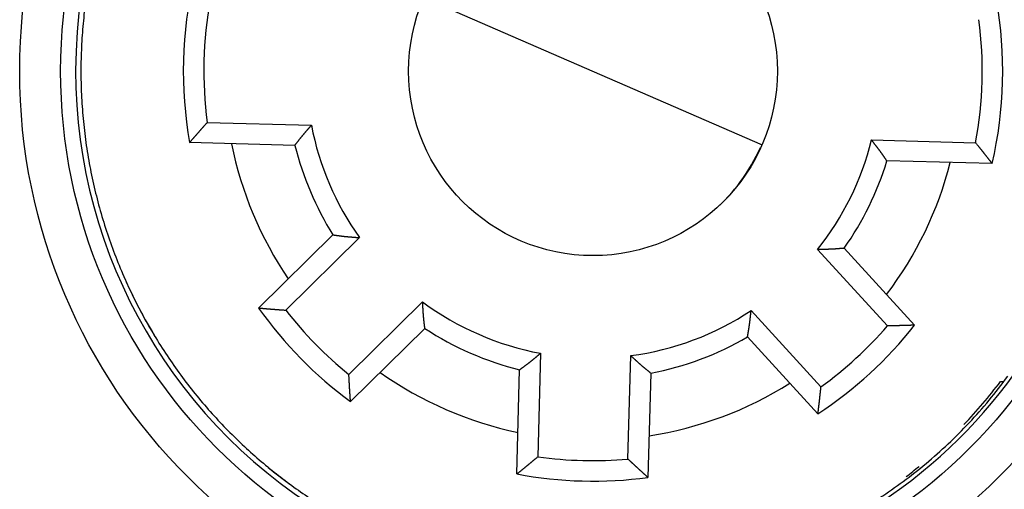
# Model space of a CAD drawing. Extents: x 19 to 576, y 8 to 413.
# Drawn here: x 117 to 141, y 139 to 151 of the extents above; entities that cross this region are included whole.
import ezdxf

# ---------------------------------------------------------------- set-up
doc = ezdxf.new("R2010")
doc.units = 0
doc.layers.add('204', color=7, linetype='CONTINUOUS')
doc.layers.add('5', color=7, linetype='CONTINUOUS')
doc.styles.get("Standard").update_dxf_attribs({"font": 'monotxt.shx'})
doc.dimstyles.new('DSTYLE1', dxfattribs={"dimtxt": 3, "dimasz": 3, "dimexe": 3, "dimexo": 0, "dimgap": 2, "dimtad": 0, "dimrnd": 0.1, "dimzin": 3, "dimcen": 0.09, "dimazin": 3, "dimtp": 1, "dimtm": 1, "dimtfac": 1, "dimtofl": 0, "dimtmove": 0, "dimatfit": 3})

# ---------------------------------------------------------------- blocks, each defined once
blk = doc.blocks.new('_AH1')
at = {"color": 0, "linetype": 'CONTINUOUS'}
for p, q in [((-1, 0.166667), (0, 0)), ((-1, 0.166667), (-1, -0.166667)), ((0, 0), (-1, -0.166667)), ((0, 0), (-1, 0))]:
    blk.add_line(p, q, dxfattribs=at)
blk = doc.blocks.new('*D1438')
at = {"layer": '5', "color": 1, "linetype": 'CONTINUOUS'}
for p, q in [((124.90504, 248.77129), (191.72395, 248.77129)), ((188.72395, 248.77129), (188.72395, 152.91631)), ((188.72395, 50.06132), (188.72395, 145.91631)), ((124.88907, 50.06132), (191.72395, 50.06132))]:
    blk.add_line(p, q, dxfattribs=at)
at = {"layer": '5', "color": 1, "xscale": 3, "yscale": 3, "zscale": 3}
for p, rotation in [((188.72395, 248.77129), 90), ((188.72395, 50.06132), 270)]:
    blk.add_blockref('_AH1', p, dxfattribs=dict(at, rotation=rotation))
at = {"layer": '5', "color": 1, "linetype": 'CONTINUOUS'}
blk.add_text('198,7', height=3, dxfattribs=at).set_placement((181.22395, 147.91631))

msp = doc.modelspace()

# ---------------------------------------------------------------- linework, layer by layer
at = {"layer": '204', "color": 40, "linetype": 'CONTINUOUS'}
for p, q in [((127.10991, 151.20097), (135.36345, 147.61223)), ((121.81981, 148.1527), (124.36238, 148.08611)), ((123.95838, 147.5965), (121.38972, 147.66377)), ((138.03244, 147.72811), (140.57501, 147.66158)), ((140.97892, 147.15081), (138.41026, 147.21807)), ((123.07461, 143.62901), (124.88899, 145.412)), ((125.53493, 145.34579), (123.73538, 143.5773)), ((138.42261, 143.19274), (136.71806, 145.05292)), ((137.3666, 145.08526), (139.08519, 143.20976)), ((125.27739, 142.00818), (127.07694, 143.77661)), ((135.09606, 143.56665), (136.8006, 141.70641)), ((127.1319, 143.1296), (125.31752, 141.34661)), ((136.7259, 141.04787), (135.00732, 142.92337)), ((129.95609, 142.52472), (129.89006, 140.00251)), ((132.08928, 139.94493), (132.15532, 142.46713)), ((129.37883, 139.5807), (129.44542, 142.12365)), ((132.64432, 142.03988), (132.57773, 139.49693)), ((141.18175, 141.83392), (141.23728, 141.83538))]:
    msp.add_line(p, q, dxfattribs=at)
for points in [[(118.82012, 150.84852, 0.011250542), (118.76755, 150.28063, 0.011333998), (118.74027, 149.70607, 0.011456706), (118.7401, 149.12634, 0.011523775), (118.76651, 148.54345, 0.011618772), (118.82106, 147.95916, 0.011667925), (118.9028, 147.37547, 0.011732701), (119.01297, 146.7944, 0.0117627), (119.15026, 146.2178, 0.011795538), (119.3155, 145.64787, 0.011805625), (119.50704, 145.08623, 0.011805624), (119.72531, 144.53516, 0.011795538), (119.96835, 143.99599, 0.011762702), (120.23618, 143.47097, 0.011732701), (120.52663, 142.96107, 0.011667916), (120.83933, 142.46843, 0.011618774), (121.17199, 141.99364, 0.011523808), (121.52388, 141.53864, 0.011456697), (121.89268, 141.10361, 0.011333876), (122.27741, 140.69024, 0.011250575), (122.67577, 140.29831, 0.011103376), (123.0866, 139.92926, 0.011005152), (123.50774, 139.58248, 0.010835398), (123.93787, 139.25911, 0.010726566), (124.37506, 138.95825, 0.010543284)], [(121.38972, 147.66378), (121.40031, 147.67607, -0.000127656), (121.41091, 147.68836, -0.000127468), (121.42152, 147.70065, -0.000127573), (121.43214, 147.71293, -0.000128011), (121.44276, 147.72521, -0.000128323), (121.45339, 147.73749, -0.000128601), (121.46403, 147.74976, -0.000128859), (121.47468, 147.76203, -0.000129177), (121.48534, 147.77429, -0.000129447), (121.496, 147.78655, -0.000129754), (121.50667, 147.79881, -0.00013002), (121.51735, 147.81107, -0.000130328), (121.52804, 147.82332, -0.000130594), (121.53874, 147.83556, -0.0001309), (121.54944, 147.84781, -0.000131166), (121.56016, 147.86005, -0.000131474), (121.57088, 147.87228, -0.000131736), (121.58161, 147.88452, -0.000132035), (121.59235, 147.89674, -0.000132306), (121.60309, 147.90897, -0.00013263), (121.61385, 147.92119, -0.000132865), (121.62461, 147.93341, -0.000133098), (121.63538, 147.94562, -0.000133456), (121.64616, 147.95783, -0.000134002), (121.65695, 147.97004, -0.000133922), (121.66775, 147.98225, -0.000133391), (121.67855, 147.99444, -0.000134825), (121.68937, 148.00664, -0.000137903), (121.70021, 148.01886, -0.000134191), (121.71102, 148.03102, -0.000125471), (121.72178, 148.04311, -0.000138898), (121.73271, 148.05539, -0.000166176), (121.74391, 148.06795, -0.000126111), (121.75443, 148.07974, -0.000042751), (121.76395, 148.0904, -0.000178845), (121.77619, 148.10407, -0.000308935), (121.79507, 148.12513, -0.00015105), (121.81981, 148.1527, -0.00007995)], [(123.9584, 147.59649), (123.9663, 147.60637, 0.00078901), (123.97417, 147.61628, 0.000836226), (123.982, 147.62623, 0.00078869), (123.98982, 147.6362, 0.000634858), (123.99761, 147.64619, 0.000521184), (124.00539, 147.6562, 0.000418719), (124.01315, 147.66623, 0.00032224), (124.02091, 147.67626, 0.000207196), (124.02866, 147.68631, 0.000106674), (124.03642, 147.69635, -0.000004986), (124.04417, 147.7064, -0.000104172), (124.05193, 147.71645, -0.000216234), (124.05971, 147.72648, -0.000316085), (124.0675, 147.73651, -0.000429256), (124.07531, 147.74652, -0.000527389), (124.08314, 147.75651, -0.000635556), (124.091, 147.76648, -0.000740587), (124.09889, 147.77642, -0.000869294), (124.10682, 147.78633, -0.000933634), (124.11478, 147.79622, -0.000949856), (124.12278, 147.80607, -0.000927714), (124.13081, 147.81589, -0.000861432), (124.13888, 147.82568, -0.000810376), (124.14698, 147.83545, -0.000761515), (124.15511, 147.84519, -0.000716169), (124.16326, 147.85492, -0.000662775), (124.17144, 147.86462, -0.000615887), (124.17964, 147.8743, -0.00056357), (124.18787, 147.88396, -0.000517023), (124.19611, 147.89361, -0.000464394), (124.20438, 147.90325, -0.000417742), (124.21265, 147.91288, -0.000365235), (124.22095, 147.92249, -0.000318572), (124.22925, 147.9321, -0.00026578), (124.23757, 147.9417, -0.000219457), (124.2459, 147.95129, -0.000168081), (124.25423, 147.96088, -0.000120139), (124.26257, 147.97048, -0.000062876), (124.27093, 147.98009, -0.000022513), (124.27925, 147.98966, 0.000010997), (124.28753, 147.99919, 0.000082656), (124.29594, 148.00887, 0.000201621), (124.30454, 148.01878, 0.000155773), (124.31261, 148.0281, -0.000029482), (124.3199, 148.03652, 0.000379196), (124.32925, 148.04737, 0.000866819), (124.3436, 148.06414, 0.000436694), (124.36238, 148.08611, 0.00021985)], [(138.41025, 147.21808), (138.40288, 147.22836, -0.000795024), (138.39554, 147.23866, -0.000842371), (138.38823, 147.249, -0.000794638), (138.38095, 147.25936, -0.000640254), (138.37369, 147.26975, -0.000526174), (138.36645, 147.28015, -0.000423348), (138.35922, 147.29057, -0.000326533), (138.352, 147.30099, -0.000211098), (138.34478, 147.31143, -0.000110238), (138.33756, 147.32187, 0.000001792), (138.33035, 147.33231, 0.000101304), (138.32312, 147.34274, 0.000213731), (138.31588, 147.35317, 0.000313905), (138.30863, 147.36359, 0.000427438), (138.30135, 147.374, 0.000525888), (138.29405, 147.38438, 0.000634409), (138.28672, 147.39475, 0.000739769), (138.27937, 147.40509, 0.000868865), (138.27197, 147.41541, 0.000933473), (138.26453, 147.42569, 0.000949911), (138.25706, 147.43595, 0.000927906), (138.24955, 147.44618, 0.000861714), (138.24201, 147.45638, 0.000810751), (138.23443, 147.46656, 0.000762009), (138.22683, 147.47671, 0.000716766), (138.21919, 147.48685, 0.000663486), (138.21153, 147.49696, 0.000616699), (138.20385, 147.50706, 0.000564498), (138.19614, 147.51714, 0.000518054), (138.18841, 147.52721, 0.000465539), (138.18066, 147.53727, 0.000418989), (138.1729, 147.54731, 0.000366596), (138.16512, 147.55735, 0.000320036), (138.15733, 147.56738, 0.000267362), (138.14952, 147.5774, 0.000221134), (138.14171, 147.58741, 0.000169855), (138.13389, 147.59742, 0.000122034), (138.12606, 147.60744, 0.000064935), (138.11822, 147.61748, 0.000024594), (138.11041, 147.62747, -0.000008988), (138.10264, 147.63741, -0.000080294), (138.09475, 147.64752, -0.000198597), (138.08668, 147.65787, -0.000153476), (138.07911, 147.66759, 0.000030101), (138.07226, 147.67638, -0.000375637), (138.0635, 147.68771, -0.000860298), (138.05004, 147.70519, -0.000433498), (138.03244, 147.72811, -0.000218184)], [(140.97893, 147.15079), (140.969, 147.16363, 0.000128225), (140.95906, 147.17645, 0.00012804), (140.9491, 147.18928, 0.000128144), (140.93915, 147.2021, 0.000128575), (140.92918, 147.21492, 0.000128882), (140.9192, 147.22774, 0.000129156), (140.90922, 147.24055, 0.00012941), (140.89923, 147.25336, 0.000129722), (140.88923, 147.26617, 0.000129988), (140.87922, 147.27898, 0.00013029), (140.8692, 147.29178, 0.000130552), (140.85918, 147.30457, 0.000130855), (140.84915, 147.31737, 0.000131116), (140.8391, 147.33016, 0.000131417), (140.82905, 147.34295, 0.000131678), (140.819, 147.35573, 0.00013198), (140.80893, 147.36851, 0.000132237), (140.79885, 147.38129, 0.000132531), (140.78877, 147.39406, 0.000132797), (140.77868, 147.40684, 0.000133115), (140.76858, 147.4196, 0.000133345), (140.75847, 147.43237, 0.000133572), (140.74835, 147.44513, 0.000133925), (140.73822, 147.45789, 0.000134466), (140.72809, 147.47065, 0.00013438), (140.71794, 147.4834, 0.00013384), (140.7078, 147.49614, 0.000135273), (140.69763, 147.50889, 0.000138352), (140.68744, 147.52166, 0.000134624), (140.67728, 147.53437, 0.000125871), (140.66718, 147.54701, 0.00013933), (140.6569, 147.55984, 0.000166679), (140.64637, 147.57297, 0.000126492), (140.63648, 147.58529, 0.000042892), (140.62753, 147.59643, 0.000179363), (140.61602, 147.61073, 0.000309799), (140.59827, 147.63275, 0.00015147), (140.57501, 147.66158, 0.000080174)], [(124.88897, 145.41197), (124.90182, 145.41045, -0.000810895), (124.91467, 145.40888, -0.0008592), (124.92752, 145.40727, -0.000810446), (124.94037, 145.40562, -0.000652841), (124.95322, 145.40393, -0.000536383), (124.96608, 145.40222, -0.000431422), (124.97894, 145.40049, -0.000332601), (124.9918, 145.39875, -0.000214781), (125.00466, 145.397, -0.000111839), (125.01752, 145.39524, 0.000002503), (125.03039, 145.39349, 0.000104068), (125.04326, 145.39174, 0.000218817), (125.05613, 145.39001, 0.000321063), (125.06901, 145.3883, 0.000436947), (125.08189, 145.38661, 0.00053745), (125.09477, 145.38496, 0.000648246), (125.10766, 145.38334, 0.000755802), (125.12055, 145.38176, 0.000887571), (125.13344, 145.38023, 0.000953993), (125.14634, 145.37875, 0.000971822), (125.15925, 145.37733, 0.000949853), (125.17215, 145.37595, 0.00088233), (125.18506, 145.37461, 0.000830403), (125.19798, 145.37332, 0.000780814), (125.2109, 145.37206, 0.000734759), (125.22382, 145.37084, 0.00068049), (125.23675, 145.36966, 0.000632837), (125.24968, 145.36851, 0.000579669), (125.26261, 145.36738, 0.000532361), (125.27555, 145.36629, 0.000478865), (125.28849, 145.36521, 0.000431441), (125.30143, 145.36416, 0.000378061), (125.31438, 145.36313, 0.000330628), (125.32733, 145.36211, 0.00027697), (125.34028, 145.3611, 0.000229859), (125.35324, 145.3601, 0.000177585), (125.36619, 145.35912, 0.000128902), (125.37916, 145.35813, 0.000070821), (125.39215, 145.35715, 0.000029588), (125.4051, 145.35617, -0.000004925), (125.41796, 145.3552, -0.000077127), (125.43104, 145.3542, -0.000196744), (125.44443, 145.35317, -0.000152116), (125.457, 145.3522, 0.000032113), (125.46836, 145.35132, -0.000376683), (125.48297, 145.35014, -0.000866024), (125.50546, 145.34827, -0.000436506), (125.53493, 145.34579, -0.000219557)], [(137.36662, 145.08524), (137.35371, 145.08439, 0.000808888), (137.3408, 145.0835, 0.000857138), (137.32788, 145.08256, 0.000808435), (137.31496, 145.08158, 0.000650999), (137.30203, 145.08057, 0.000534668), (137.28911, 145.07954, 0.000429821), (137.27618, 145.07848, 0.000331109), (137.26324, 145.07741, 0.000213418), (137.25031, 145.07634, 0.00011059), (137.23737, 145.07526, -0.000003625), (137.22443, 145.07418, -0.000105077), (137.21148, 145.07311, -0.000219699), (137.19854, 145.07205, -0.000321832), (137.18559, 145.07102, -0.000437588), (137.17264, 145.07001, -0.000537978), (137.15969, 145.06903, -0.000648647), (137.14673, 145.06808, -0.000756088), (137.13378, 145.06718, -0.000887726), (137.12082, 145.06633, -0.000954045), (137.10786, 145.06553, -0.000971772), (137.0949, 145.06478, -0.000949724), (137.08194, 145.06408, -0.00088212), (137.06898, 145.06342, -0.000830118), (137.05601, 145.0628, -0.000780442), (137.04305, 145.06223, -0.000734311), (137.03008, 145.06169, -0.000679955), (137.01711, 145.06118, -0.000632224), (137.00414, 145.06071, -0.000578968), (136.99116, 145.06026, -0.000531581), (136.97818, 145.05984, -0.000477997), (136.9652, 145.05945, -0.000430496), (136.95222, 145.05907, -0.000377029), (136.93924, 145.05872, -0.000329518), (136.92625, 145.05838, -0.00027577), (136.91326, 145.05805, -0.000228587), (136.90027, 145.05773, -0.00017624), (136.88728, 145.05742, -0.000127466), (136.87428, 145.05712, -0.000069261), (136.86125, 145.05682, -0.000028012), (136.84828, 145.05652, 0.000006446), (136.83537, 145.05622, 0.000078914), (136.82226, 145.0559, 0.000199028), (136.80884, 145.05557, 0.00015385), (136.79623, 145.05526, -0.000031644), (136.78483, 145.05497, 0.000379363), (136.77019, 145.05456, 0.000870919), (136.74762, 145.05387, 0.0004389), (136.71806, 145.05292, 0.000220804)], [(127.13192, 143.1296), (127.13061, 143.14247, 0.000799984), (127.12926, 143.15534, 0.000848026), (127.12787, 143.16822, 0.000799463), (127.12644, 143.18109, 0.000642576), (127.12497, 143.19397, 0.000526655), (127.12348, 143.20685, 0.000422183), (127.12198, 143.21974, 0.00032383), (127.12045, 143.23262, 0.000206576), (127.11892, 143.24551, 0.000104134), (127.11739, 143.25841, -0.000009648), (127.11586, 143.2713, -0.000110713), (127.11434, 143.2842, -0.000224895), (127.11283, 143.2971, -0.000326634), (127.11134, 143.31, -0.000441948), (127.10988, 143.32291, -0.000541948), (127.10844, 143.33582, -0.000652184), (127.10705, 143.34873, -0.000759227), (127.1057, 143.36165, -0.000890404), (127.10439, 143.37457, -0.000956414), (127.10314, 143.38749, -0.000973906), (127.10194, 143.40042, -0.00095168), (127.10078, 143.41335, -0.000883911), (127.09967, 143.42628, -0.000831755), (127.0986, 143.43921, -0.000781895), (127.09758, 143.45215, -0.000735602), (127.09658, 143.46509, -0.000681066), (127.09563, 143.47804, -0.000633175), (127.0947, 143.49099, -0.000579737), (127.0938, 143.50394, -0.00053219), (127.09293, 143.51689, -0.000478425), (127.09208, 143.52985, -0.000430762), (127.09126, 143.54281, -0.000377115), (127.09045, 143.55577, -0.000329442), (127.08965, 143.56874, -0.00027551), (127.08887, 143.58171, -0.00022817), (127.0881, 143.59468, -0.000175652), (127.08734, 143.60765, -0.000126702), (127.08659, 143.62064, -0.000068276), (127.08583, 143.63365, -0.000026922), (127.08508, 143.6466, 0.000007575), (127.08433, 143.65949, 0.000080405), (127.08356, 143.67258, 0.000201163), (127.08276, 143.68599, 0.00015548), (127.082, 143.69857, -0.000031373), (127.08132, 143.70995, 0.000382217), (127.0804, 143.72457, 0.000876576), (127.07892, 143.7471, 0.000441712), (127.07694, 143.77661, 0.000222254)], [(123.07461, 143.62903), (123.09106, 143.62756, 0.000134754), (123.10751, 143.62611, 0.000134586), (123.12397, 143.62466, 0.000134663), (123.14043, 143.62322, 0.000135017), (123.15689, 143.62179, 0.000135266), (123.17336, 143.62036, 0.000135488), (123.18983, 143.61895, 0.000135692), (123.2063, 143.61754, 0.000135946), (123.22278, 143.61615, 0.00013616), (123.23926, 143.61476, 0.000136405), (123.25574, 143.61338, 0.000136616), (123.27223, 143.61201, 0.000136862), (123.28872, 143.61065, 0.000137073), (123.30522, 143.6093, 0.000137317), (123.32171, 143.60795, 0.000137527), (123.33822, 143.60662, 0.000137773), (123.35472, 143.60529, 0.00013798), (123.37123, 143.60398, 0.000138217), (123.38774, 143.60267, 0.000138433), (123.40426, 143.60137, 0.000138696), (123.42078, 143.60008, 0.000138875), (123.43731, 143.5988, 0.000139044), (123.45383, 143.59753, 0.000139351), (123.47036, 143.59626, 0.000139845), (123.4869, 143.59501, 0.000139697), (123.50344, 143.59377, 0.000139071), (123.51997, 143.59253, 0.000140497), (123.53653, 143.5913, 0.00014362), (123.55311, 143.59008, 0.0001397), (123.56963, 143.58888, 0.000130577), (123.58606, 143.58769, 0.000144452), (123.60275, 143.58649, 0.000172678), (123.61984, 143.58527, 0.000131039), (123.63588, 143.58414, 0.000044534), (123.65039, 143.58311, 0.000185616), (123.66903, 143.58182, 0.000320334), (123.69776, 143.57986, 0.000156603), (123.73538, 143.5773, 0.000082903)], [(135.00731, 142.92339), (135.00928, 142.93617, -0.000802244), (135.0113, 142.94895, -0.000850329), (135.01337, 142.96173, -0.000801681), (135.01547, 142.97452, -0.000644578), (135.01761, 142.9873, -0.000528498), (135.01977, 143.00009, -0.000423887), (135.02195, 143.01287, -0.000325405), (135.02414, 143.02566, -0.000208003), (135.02634, 143.03845, -0.000105435), (135.02855, 143.05125, 0.000008484), (135.03075, 143.06404, 0.000109669), (135.03295, 143.07684, 0.000223984), (135.03513, 143.08965, 0.00032584), (135.03729, 143.10246, 0.000441285), (135.03943, 143.11527, 0.0005414), (135.04153, 143.12808, 0.000651765), (135.0436, 143.14091, 0.000758927), (135.04563, 143.15373, 0.000890244), (135.04761, 143.16657, 0.000956354), (135.04953, 143.17941, 0.00097393), (135.05141, 143.19225, 0.00095176), (135.05324, 143.2051, 0.00088403), (135.05503, 143.21796, 0.000831911), (135.05677, 143.23082, 0.000782098), (135.05847, 143.24369, 0.000735844), (135.06014, 143.25656, 0.000681352), (135.06178, 143.26944, 0.000633499), (135.06338, 143.28232, 0.000580105), (135.06495, 143.29521, 0.000532595), (135.0665, 143.3081, 0.000478873), (135.06803, 143.32099, 0.000431249), (135.06953, 143.33389, 0.000377644), (135.07102, 143.3468, 0.00033001), (135.07249, 143.35971, 0.000276123), (135.07394, 143.37262, 0.000228819), (135.07539, 143.38553, 0.00017634), (135.07683, 143.39844, 0.000127439), (135.07826, 143.41137, 0.00006908), (135.0797, 143.42432, 0.000027737), (135.08113, 143.43723, -0.000006785), (135.08255, 143.45005, -0.000079468), (135.08401, 143.46309, -0.00019995), (135.08551, 143.47644, -0.000154554), (135.08692, 143.48897, 0.000031612), (135.0882, 143.5003, -0.000380758), (135.08988, 143.51485, -0.000873837), (135.09254, 143.53728, -0.000440348), (135.09606, 143.56665, -0.00022154)], [(139.08518, 143.20975), (139.06867, 143.20915, -0.000133164), (139.05217, 143.20855, -0.000132954), (139.03566, 143.20797, -0.000133071), (139.01915, 143.2074, -0.000133561), (139.00263, 143.20683, -0.00013391), (138.98612, 143.20627, -0.000134222), (138.96959, 143.20572, -0.000134511), (138.95307, 143.20518, -0.000134867), (138.93654, 143.20465, -0.00013517), (138.92001, 143.20413, -0.000135513), (138.90348, 143.20362, -0.000135812), (138.88694, 143.20311, -0.000136157), (138.8704, 143.20262, -0.000136456), (138.85386, 143.20213, -0.000136799), (138.83731, 143.20166, -0.000137097), (138.82076, 143.20119, -0.000137441), (138.80421, 143.20073, -0.000137736), (138.78766, 143.20028, -0.000138072), (138.7711, 143.19984, -0.000138376), (138.75454, 143.19941, -0.000138737), (138.73797, 143.19899, -0.000139004), (138.7214, 143.19857, -0.000139271), (138.70483, 143.19817, -0.000139666), (138.68826, 143.19777, -0.00014026), (138.67167, 143.19739, -0.000140197), (138.6551, 143.19701, -0.000139662), (138.63852, 143.19665, -0.000141185), (138.62192, 143.19629, -0.000144435), (138.6053, 143.19594, -0.000140563), (138.58874, 143.1956, -0.000131443), (138.57227, 143.19528, -0.00014554), (138.55554, 143.19495, -0.000174169), (138.53841, 143.19464, -0.000132175), (138.52233, 143.19434, -0.000044767), (138.50778, 143.19408, -0.000187518), (138.4891, 143.19377, -0.00032401), (138.46031, 143.19332, -0.000158423), (138.42261, 143.19274, -0.000083846)], [(129.44541, 142.12364), (129.45571, 142.13147, -0.000805735), (129.46605, 142.13926, -0.000853955), (129.47641, 142.14703, -0.000805273), (129.48681, 142.15476, -0.00064792), (129.49722, 142.16248, -0.000531651), (129.50766, 142.17018, -0.000426861), (129.51811, 142.17786, -0.000328203), (129.52857, 142.18554, -0.000210577), (129.53904, 142.19321, -0.000107807), (129.54952, 142.20088, 0.000006343), (129.55999, 142.20856, 0.000107738), (129.57047, 142.21624, 0.000222295), (129.58093, 142.22394, 0.00032437), (129.59138, 142.23165, 0.000440062), (129.60182, 142.23938, 0.000540395), (129.61224, 142.24714, 0.000650999), (129.62263, 142.25493, 0.000758388), (129.633, 142.26275, 0.000889975), (129.64334, 142.2706, 0.000956237), (129.65364, 142.2785, 0.00097389), (129.66392, 142.28644, 0.000951725), (129.67416, 142.29441, 0.000883934), (129.68438, 142.30242, 0.000831775), (129.69456, 142.31046, 0.000781932), (129.70473, 142.31853, 0.000735649), (129.71487, 142.32663, 0.00068112), (129.72499, 142.33476, 0.000633237), (129.73509, 142.34291, 0.000579809), (129.74518, 142.35109, 0.000532271), (129.75525, 142.35928, 0.000478515), (129.7653, 142.3675, 0.000430861), (129.77534, 142.37574, 0.000377223), (129.78537, 142.38399, 0.000329558), (129.7954, 142.39225, 0.000275636), (129.80542, 142.40053, 0.000228303), (129.81543, 142.40881, 0.000175793), (129.82543, 142.4171, 0.000126852), (129.83544, 142.4254, 0.000068438), (129.84547, 142.43372, 0.000027085), (129.85546, 142.442, -0.000007418), (129.8654, 142.45024, -0.000080221), (129.8755, 142.45861, -0.000200931), (129.88585, 142.46717, -0.000155304), (129.89557, 142.4752, 0.000031422), (129.90436, 142.48246, -0.000381949), (129.91568, 142.49176, -0.000876096), (129.93316, 142.50604, -0.00044148), (129.95609, 142.52472, -0.000222134)], [(132.64434, 142.0399), (132.63446, 142.04825, 0.000799706), (132.62455, 142.05657, 0.000847758), (132.6146, 142.06486, 0.000799226), (132.60462, 142.07313, 0.000642383), (132.59462, 142.08138, 0.000526493), (132.5846, 142.08961, 0.000422047), (132.57457, 142.09783, 0.000323714), (132.56452, 142.10604, 0.000206479), (132.55446, 142.11425, 0.00010405), (132.54441, 142.12246, -0.000009719), (132.53435, 142.13067, -0.000110774), (132.52429, 142.13889, -0.000224947), (132.51424, 142.14713, -0.00032668), (132.50421, 142.15538, -0.000441987), (132.49419, 142.16364, -0.000541982), (132.48419, 142.17194, -0.000652211), (132.47422, 142.18026, -0.000759249), (132.46428, 142.18861, -0.000890418), (132.45436, 142.19699, -0.000956417), (132.44449, 142.20542, -0.000973892), (132.43464, 142.21388, -0.000951648), (132.42483, 142.22238, -0.000883856), (132.41505, 142.23091, -0.000831679), (132.40529, 142.23947, -0.000781795), (132.39556, 142.24807, -0.000735481), (132.38586, 142.25669, -0.000680921), (132.37618, 142.26533, -0.000633008), (132.36652, 142.274, -0.000579547), (132.35688, 142.2827, -0.000531978), (132.34725, 142.29141, -0.000478188), (132.33764, 142.30014, -0.000430504), (132.32804, 142.30889, -0.000376833), (132.31845, 142.31766, -0.000329138), (132.30888, 142.32643, -0.000275181), (132.2993, 142.33522, -0.000227821), (132.28974, 142.34402, -0.000175284), (132.28018, 142.35282, -0.000126309), (132.27062, 142.36163, -0.000067849), (132.26104, 142.37047, -0.000026491), (132.25149, 142.37926, 0.00000799), (132.242, 142.38801, 0.00008089), (132.23235, 142.3969, 0.000201781), (132.22246, 142.40598, 0.000155948), (132.21318, 142.41451, -0.000031244), (132.20478, 142.42222, 0.000382937), (132.19396, 142.4321, 0.000877879), (132.17724, 142.44728, 0.000442344), (132.15532, 142.46713, 0.000222583)], [(125.31751, 141.34661), (125.31633, 141.36308, -0.000133253), (125.31516, 141.37956, -0.000133043), (125.314, 141.39604, -0.000133161), (125.31285, 141.41252, -0.000133652), (125.31171, 141.429, -0.000134), (125.31058, 141.44549, -0.000134312), (125.30945, 141.46198, -0.000134602), (125.30834, 141.47848, -0.000134957), (125.30723, 141.49498, -0.000135261), (125.30613, 141.51148, -0.000135604), (125.30504, 141.52799, -0.000135903), (125.30396, 141.5445, -0.000136249), (125.30289, 141.56101, -0.000136547), (125.30183, 141.57752, -0.000136891), (125.30077, 141.59404, -0.000137189), (125.29973, 141.61057, -0.000137534), (125.29869, 141.62709, -0.000137829), (125.29766, 141.64362, -0.000138165), (125.29664, 141.66016, -0.000138469), (125.29563, 141.67669, -0.000138831), (125.29463, 141.69323, -0.000139097), (125.29364, 141.70978, -0.000139365), (125.29266, 141.72632, -0.00013976), (125.29169, 141.74288, -0.000140355), (125.29073, 141.75943, -0.000140292), (125.28977, 141.77599, -0.000139757), (125.28883, 141.79254, -0.000141281), (125.28789, 141.80911, -0.000144533), (125.28696, 141.82572, -0.000140659), (125.28605, 141.84226, -0.000131533), (125.28514, 141.8587, -0.000145639), (125.28424, 141.87541, -0.000174288), (125.28332, 141.89252, -0.000132266), (125.28247, 141.90858, -0.000044798), (125.2817, 141.9231, -0.000187647), (125.28074, 141.94177, -0.000324234), (125.27928, 141.97052, -0.000158534), (125.27739, 142.00818, -0.000083905)], [(138.23457, 139.00335, 0.013957515), (138.80752, 139.40011, 0.014545657), (139.36427, 139.83762, 0.014803878), (139.9019, 140.31354, 0.014940268), (140.41606, 140.82837, 0.015007932), (140.90412, 141.37891, 0.015185707), (141.36136, 141.96464, 0.015247046)], [(136.72591, 141.04784), (136.72795, 141.06423, 0.000132665), (136.72998, 141.08063, 0.000132457), (136.732, 141.09702, 0.000132577), (136.73401, 141.11342, 0.000133069), (136.73601, 141.12983, 0.00013342), (136.73801, 141.14624, 0.000133734), (136.73999, 141.16265, 0.000134025), (136.74197, 141.17907, 0.000134383), (136.74394, 141.19549, 0.000134688), (136.7459, 141.21191, 0.000135033), (136.74785, 141.22834, 0.000135334), (136.7498, 141.24477, 0.000135682), (136.75173, 141.2612, 0.000135982), (136.75366, 141.27764, 0.000136328), (136.75557, 141.29408, 0.000136628), (136.75748, 141.31053, 0.000136974), (136.75938, 141.32698, 0.000137271), (136.76127, 141.34343, 0.000137609), (136.76315, 141.35989, 0.000137915), (136.76503, 141.37635, 0.000138279), (136.76689, 141.39282, 0.000138547), (136.76875, 141.40929, 0.000138817), (136.77059, 141.42576, 0.000139214), (136.77243, 141.44224, 0.000139809), (136.77426, 141.45872, 0.000139749), (136.77608, 141.4752, 0.000139219), (136.77789, 141.49168, 0.000140741), (136.77969, 141.50818, 0.000143984), (136.78149, 141.52471, 0.000140127), (136.78327, 141.54118, 0.000131038), (136.78503, 141.55755, 0.000145095), (136.78681, 141.57419, 0.000173641), (136.78862, 141.59123, 0.000131777), (136.79031, 141.60722, 0.00004463), (136.79184, 141.62169, 0.00018696), (136.79378, 141.64027, 0.000323059), (136.79674, 141.6689, 0.000157962), (136.8006, 141.70641, 0.000083603)], [(129.37882, 139.58068), (129.39167, 139.59105, 0.000132864), (129.40452, 139.60143, 0.000132673), (129.41736, 139.61183, 0.000132776), (129.4302, 139.62223, 0.000133212), (129.44304, 139.63263, 0.000133521), (129.45587, 139.64305, 0.000133797), (129.4687, 139.65348, 0.000134053), (129.48153, 139.66391, 0.000134369), (129.49435, 139.67436, 0.000134637), (129.50717, 139.68481, 0.000134942), (129.51998, 139.69527, 0.000135206), (129.5328, 139.70574, 0.000135512), (129.5456, 139.71621, 0.000135776), (129.55841, 139.7267, 0.00013608), (129.57121, 139.7372, 0.000136343), (129.58401, 139.7477, 0.000136649), (129.5968, 139.75821, 0.000136908), (129.60959, 139.76874, 0.000137205), (129.62238, 139.77927, 0.000137474), (129.63516, 139.78981, 0.000137797), (129.64794, 139.80036, 0.000138029), (129.66072, 139.81091, 0.000138257), (129.67349, 139.82148, 0.000138617), (129.68626, 139.83206, 0.000139169), (129.69902, 139.84264, 0.000139075), (129.71178, 139.85324, 0.000138509), (129.72453, 139.86383, 0.000139986), (129.7373, 139.87445, 0.000143166), (129.75007, 139.88509, 0.000139302), (129.76279, 139.8957, 0.000130242), (129.77543, 139.90626, 0.000144161), (129.78827, 139.91699, 0.000172446), (129.80141, 139.92799, 0.000130867), (129.81374, 139.93831, 0.000044383), (129.82489, 139.94766, 0.000185551), (129.83919, 139.95968, 0.000320464), (129.86122, 139.97822, 0.000156682), (129.89006, 140.00251, 0.000082933)], [(132.57775, 139.49693), (132.56546, 139.50796, -0.000134193), (132.55317, 139.519, -0.000134014), (132.54089, 139.53005, -0.000134104), (132.52861, 139.54111, -0.000134499), (132.51634, 139.55217, -0.000134778), (132.50407, 139.56324, -0.000135026), (132.4918, 139.57433, -0.000135256), (132.47954, 139.58542, -0.00013554), (132.46728, 139.59652, -0.000135781), (132.45502, 139.60762, -0.000136056), (132.44277, 139.61874, -0.000136293), (132.43052, 139.62986, -0.000136569), (132.41828, 139.641, -0.000136805), (132.40604, 139.65214, -0.000137079), (132.39381, 139.66329, -0.000137316), (132.38158, 139.67445, -0.000137591), (132.36935, 139.68562, -0.000137823), (132.35713, 139.69679, -0.00013809), (132.34491, 139.70798, -0.000138332), (132.3327, 139.71917, -0.000138624), (132.32049, 139.73038, -0.000138829), (132.30828, 139.74159, -0.000139027), (132.29608, 139.75281, -0.00013936), (132.28388, 139.76404, -0.000139883), (132.27168, 139.77528, -0.00013976), (132.2595, 139.78652, -0.000139162), (132.24732, 139.79777, -0.000140616), (132.23513, 139.80904, -0.000143774), (132.22293, 139.82034, -0.000139871), (132.21078, 139.8316, -0.000130754), (132.19871, 139.8428, -0.000144685), (132.18645, 139.85419, -0.000173013), (132.1739, 139.86586, -0.000131295), (132.16213, 139.87682, -0.000044577), (132.15149, 139.88674, -0.000186063), (132.13783, 139.89949, -0.00032122), (132.11681, 139.91916, -0.000157044), (132.08928, 139.94493, -0.000083131)]]:
    msp.add_lwpolyline(points, format="xyb", dxfattribs=at)
for centre, radius in [((131.24266, 149.40773), 14), ((131.24266, 149.40773), 13), ((131.23668, 149.4066), 4.5)]:
    msp.add_circle(centre, radius, dxfattribs=at)
for centre, radius, start, end in [((131.25863, 149.42488), 12.65, 300.83254, 473.5092), ((131.25863, 149.42488), 12.65, 113.5092, 180), ((131.23668, 149.4066), 10, 166.96304, 190.03696), ((131.23668, 149.4066), 9.5, 169.41528, 187.58472), ((131.23668, 149.4066), 10, 346.96304, 370.03696), ((131.23668, 149.4066), 9.5, 349.41528, 367.58472), ((131.25863, 149.42488), 12.65, 180, 300.83254), ((131.23668, 149.4066), 7, 190.87363, 215.4589), ((131.23668, 149.4066), 9, 191.33959, 214.25965), ((131.23668, 149.4066), 7.5, 193.966, 212.18224), ((131.23668, 149.4066), 7, 321.5411, 346.12637), ((131.22071, 149.38945), 4.5, 311.24536, 335.83622), ((131.23668, 149.4066), 7.5, 324.81776, 343.034), ((131.23668, 149.4066), 9, 322.74035, 345.66041), ((131.23668, 149.4066), 12.5, 202.78169, 204.70847), ((131.23668, 149.4066), 12.5, 204.70847, 209.19722), ((131.23668, 149.4066), 7, 233.5411, 259.4589), ((131.23668, 149.4066), 10, 215.2931, 233.7069), ((131.23668, 149.4066), 9.5, 217.85084, 231.14916), ((131.23668, 149.4066), 7, 277.5411, 303.4589), ((131.23668, 149.4066), 12.5, 209.22619, 210.99422), ((131.23668, 149.4066), 7.5, 236.81776, 256.18224), ((131.23668, 149.4066), 10, 303.2931, 321.7069), ((131.23668, 149.4066), 9.5, 305.85084, 319.14916), ((131.23668, 149.4066), 7.5, 280.81776, 300.18224), ((131.23668, 149.4066), 9, 234.74035, 258.25965), ((131.23668, 149.4066), 9, 278.74035, 302.25965), ((131.23668, 149.4066), 12.5, 316.41132, 322.71253), ((131.23668, 149.4066), 9.5, 261.85084, 275.14916), ((131.23668, 149.4066), 12.5, 230.63563, 233.71541), ((131.23668, 149.4066), 12.5, 307.69719, 309.54091), ((131.23668, 149.4066), 10, 259.2931, 277.7069)]:
    msp.add_arc(centre, radius, start, end, dxfattribs=at)

# ---------------------------------------------------------------- dimensions: what is measured, and where the dimension line sits
at = {"layer": '5', "color": 1, "linetype": 'CONTINUOUS'}
dim = msp.add_linear_dim(base=(188.72395, 50.06132), p1=(124.90504, 248.77129), p2=(124.88907, 50.06132), angle=90, dimstyle='DSTYLE1', override={"dimblk": '_AH1', "dimsah": 0}, dxfattribs=at)
dim.commit()
dim.dimension.update_dxf_attribs({"geometry": '*D1438', "text_midpoint": (188.72395, 149.41631), "dimtype": 128})

doc.saveas('drawing.dxf')
